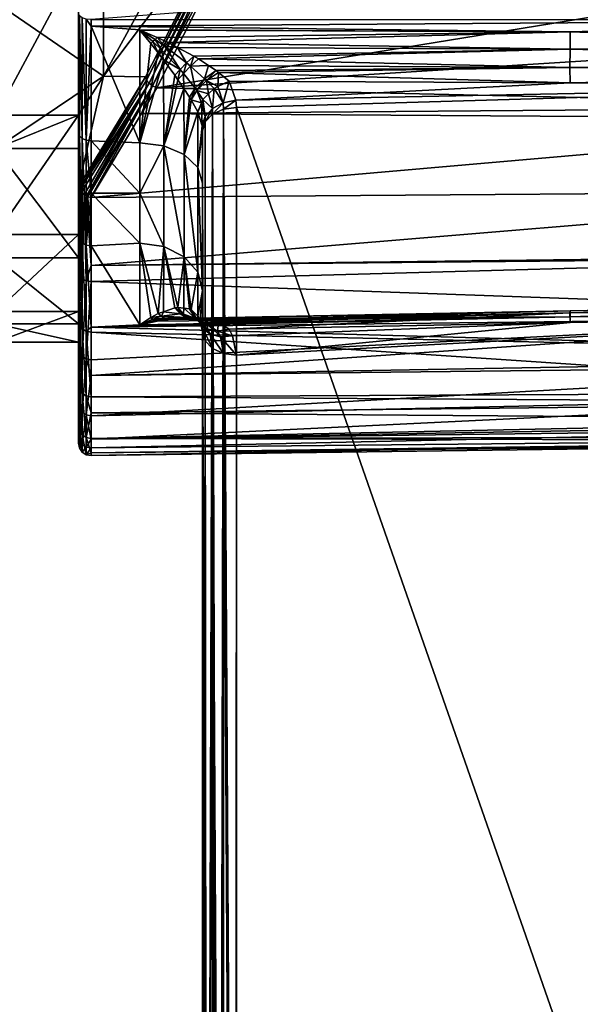
# Model space of a CAD drawing. Extents: x -23 to 70, y -212 to 23.
# Drawn here: x 46 to 59, y -35 to -11 of the extents above; entities that cross this region are included whole.
import ezdxf

# ---------------------------------------------------------------- set-up
doc = ezdxf.new("R2010")
doc.units = 0
doc.header["$MEASUREMENT"] = 0
doc.layers.add('L2', color=7, linetype='Continuous')

msp = doc.modelspace()

# ---------------------------------------------------------------- linework, layer by layer
at = {"layer": 'L2', "color": 7}
for points in [[(48.6155, -12.33508, 57.76544), (47.6, -12.31716, 60.86317), (50.80048, -8.069117, 55.40483)], [(50.80048, -8.069117, 55.40483), (47.6, -12.31716, 60.86317), (48.97163, -9.800676, 59.21977)], [(50.80048, -8.069117, 55.40483), (48.64181, -12.4085, 57.68355), (48.6155, -12.33508, 57.76544)], [(50.83311, -8.120139, 55.31767), (48.64181, -12.4085, 57.68355), (50.80048, -8.069117, 55.40483)], [(50.83311, -8.120139, 55.31767), (48.70301, -12.48422, 57.62604), (48.64181, -12.4085, 57.68355)], [(50.89568, -8.175997, 55.25265), (48.70301, -12.48422, 57.62604), (50.83311, -8.120139, 55.31767)], [(50.89568, -8.175997, 55.25265), (48.79041, -12.55149, 57.60107), (48.70301, -12.48422, 57.62604)], [(50.98036, -8.229697, 55.21788), (48.79041, -12.55149, 57.60107), (50.89568, -8.175997, 55.25265)], [(50.98036, -8.229697, 55.21788), (50.82432, -8.77395, 55.49416), (48.79041, -12.55149, 57.60107)], [(50.82432, -8.77395, 55.49416), (48.89159, -12.60075, 57.61219), (48.79041, -12.55149, 57.60107)], [(50.82432, -8.77395, 55.49416), (69.02497, -9.312429, 55.96323), (48.89159, -12.60075, 57.61219)], [(47.30419, -10.94835, 93.49868), (69.19895, -10.95373, 93.11841), (69.18885, -9.249213, 94.06503)], [(48.89159, -12.60075, 57.61219), (69.02497, -9.312429, 55.96323), (69.01305, -11.3363, 57.09426)], [(47, -9.544526, 91.13891), (45, -9.544526, 91.13891), (45, -13.25825, 88.25825)], [(47, -9.544526, 91.13891), (45, -13.25825, 88.25825), (47, -13.25825, 88.25825)], [(47, -13.25825, 88.25825), (47, -13.68276, 91.18775), (47, -9.544526, 91.13891)], [(47, -13.68276, 91.18775), (47, -10.79556, 93.24053), (47, -9.544526, 91.13891)], [(47.6, -12.31716, 60.86317), (47.6, -10.51172, 59.52925), (48.97163, -9.800676, 59.21977)], [(45, -10.53906, 59.49224), (47.6, -10.51172, 59.52925), (47.6, -12.31716, 60.86317)], [(45, -10.53906, 59.49224), (47.6, -12.31716, 60.86317), (45, -14.06458, 62.6004)], [(47.02324, -10.85453, 93.34016), (47, -10.79556, 93.24053), (47.02324, -13.7575, 91.27616)], [(47.02324, -13.7575, 91.27616), (47, -10.79556, 93.24053), (47, -13.68276, 91.18775)], [(47.08935, -10.90436, 93.42436), (47.02324, -10.85453, 93.34016), (47.08935, -13.82066, 91.35088)], [(47.08935, -13.82066, 91.35088), (47.02324, -10.85453, 93.34016), (47.02324, -13.7575, 91.27616)], [(47.1881, -10.93733, 93.48007), (47.08935, -10.90436, 93.42436), (47.1881, -13.86245, 91.40033)], [(47.1881, -13.86245, 91.40033), (47.08935, -10.90436, 93.42436), (47.08935, -13.82066, 91.35088)], [(47.1881, -13.86245, 91.40033), (47.30419, -11.11139, 93.38275), (47.1881, -10.93733, 93.48007)], [(47.1881, -10.93733, 93.48007), (47.30419, -11.11139, 93.38275), (47.30419, -10.94835, 93.49868)], [(47.1881, -13.86245, 91.40033), (47.30419, -13.87641, 91.41684), (47.30419, -11.11139, 93.38275)], [(47.30419, -11.11139, 93.38275), (69.19895, -10.95373, 93.11841), (47.30419, -10.94835, 93.49868)], [(47.30419, -11.11139, 93.38275), (58.88407, -11.24639, 93.129), (69.19895, -10.95373, 93.11841)], [(48.47906, -11.1988, 93.32892), (47.30419, -11.11139, 93.38275), (48.47906, -13.92706, 91.35235)], [(48.47906, -13.92706, 91.35235), (47.30419, -11.11139, 93.38275), (47.30419, -13.87641, 91.41684)], [(48.47906, -11.1988, 93.32892), (58.88407, -11.24639, 93.129), (47.30419, -11.11139, 93.38275)], [(58.88407, -11.24639, 93.129), (69.20096, -11.29279, 92.93011), (69.19895, -10.95373, 93.11841)], [(48.47906, -13.92706, 91.35235), (48.4838, -11.20432, 93.32547), (48.47906, -11.1988, 93.32892)], [(58.88407, -11.24639, 93.129), (48.47906, -11.1988, 93.32892), (48.48636, -11.20176, 93.32699)], [(48.47906, -11.1988, 93.32892), (48.48551, -11.20261, 93.32649), (48.48636, -11.20176, 93.32699)], [(48.47906, -11.1988, 93.32892), (48.4838, -11.20432, 93.32547), (48.48465, -11.20347, 93.32599)], [(48.47906, -11.1988, 93.32892), (48.48465, -11.20347, 93.32599), (48.48551, -11.20261, 93.32649)], [(48.47906, -13.92706, 91.35235), (48.75081, -11.52577, 93.14994), (48.4838, -11.20432, 93.32547)], [(48.48465, -11.20347, 93.32599), (48.4838, -11.20432, 93.32547), (48.75081, -11.52577, 93.14994)], [(48.48551, -11.20261, 93.32649), (48.48465, -11.20347, 93.32599), (48.7992, -11.47977, 93.18462)], [(48.48465, -11.20347, 93.32599), (48.75081, -11.52577, 93.14994), (48.7992, -11.47977, 93.18462)], [(48.48636, -11.20176, 93.32699), (48.48551, -11.20261, 93.32649), (48.84835, -11.43044, 93.2131)], [(48.48551, -11.20261, 93.32649), (48.7992, -11.47977, 93.18462), (48.84835, -11.43044, 93.2131)], [(48.48636, -11.20176, 93.32699), (48.89781, -11.37822, 93.23514), (58.88407, -11.24639, 93.129)], [(48.48636, -11.20176, 93.32699), (48.84835, -11.43044, 93.2131), (48.89781, -11.37822, 93.23514)], [(48.89781, -11.37822, 93.23514), (48.84835, -11.43044, 93.2131), (49.08661, -11.59396, 93.1647)], [(48.89159, -12.60075, 57.61219), (69.01305, -11.3363, 57.09426), (69.00642, -13.05918, 58.33244)], [(58.88407, -11.24639, 93.129), (48.89781, -11.37822, 93.23514), (49.1697, -11.50566, 93.19283)], [(48.89781, -11.37822, 93.23514), (49.08661, -11.59396, 93.1647), (49.1697, -11.50566, 93.19283)], [(58.88407, -11.24639, 93.129), (49.1697, -11.50566, 93.19283), (58.87911, -11.66533, 92.98473)], [(69.20657, -11.60107, 92.80172), (58.88407, -11.24639, 93.129), (58.87911, -11.66533, 92.98473)], [(69.20096, -11.29279, 92.93011), (58.88407, -11.24639, 93.129), (69.20657, -11.60107, 92.80172)], [(48.9274, -11.74949, 93.05494), (48.75081, -11.52577, 93.14994), (48.47906, -13.92706, 91.35235)], [(48.7992, -11.47977, 93.18462), (48.75081, -11.52577, 93.14994), (48.9274, -11.74949, 93.05494)], [(48.84835, -11.43044, 93.2131), (48.7992, -11.47977, 93.18462), (49.00519, -11.67589, 93.11836)], [(48.7992, -11.47977, 93.18462), (48.9274, -11.74949, 93.05494), (49.00519, -11.67589, 93.11836)], [(48.84835, -11.43044, 93.2131), (49.00519, -11.67589, 93.11836), (49.08661, -11.59396, 93.1647)], [(49.08661, -11.59396, 93.1647), (49.00519, -11.67589, 93.11836), (49.45626, -12.15436, 93.06299)], [(49.1697, -11.50566, 93.19283), (49.08661, -11.59396, 93.1647), (49.38893, -11.62166, 93.18189)], [(49.38893, -11.62166, 93.18189), (49.08661, -11.59396, 93.1647), (49.61323, -11.99616, 93.14719)], [(49.08661, -11.59396, 93.1647), (49.45626, -12.15436, 93.06299), (49.61323, -11.99616, 93.14719)], [(58.87911, -11.66533, 92.98473), (49.1697, -11.50566, 93.19283), (49.38893, -11.62166, 93.18189)], [(58.87911, -11.66533, 92.98473), (49.38893, -11.62166, 93.18189), (49.78392, -11.83064, 93.16216)], [(49.38893, -11.62166, 93.18189), (49.61323, -11.99616, 93.14719), (49.78392, -11.83064, 93.16216)], [(69.20657, -11.60107, 92.80172), (58.87911, -11.66533, 92.98473), (69.2077, -11.71378, 92.79516)], [(48.47906, -13.92706, 91.35235), (49.05347, -11.92042, 93.01142), (48.9274, -11.74949, 93.05494)], [(49.00519, -11.67589, 93.11836), (48.9274, -11.74949, 93.05494), (49.05347, -11.92042, 93.01142)], [(49.00519, -11.67589, 93.11836), (49.05347, -11.92042, 93.01142), (49.45626, -12.15436, 93.06299)], [(49.78392, -11.83064, 93.16216), (49.61323, -11.99616, 93.14719), (49.70979, -12.07665, 93.16118)], [(49.78392, -11.83064, 93.16216), (49.70979, -12.07665, 93.16118), (49.90014, -11.89925, 93.16936)], [(49.90014, -11.89925, 93.16936), (58.87911, -11.66533, 92.98473), (49.78392, -11.83064, 93.16216)], [(49.90014, -11.89925, 93.16936), (58.87786, -12.10551, 93.03562), (58.87911, -11.66533, 92.98473)], [(69.20991, -11.9362, 92.78221), (58.87911, -11.66533, 92.98473), (58.87786, -12.10551, 93.03562)], [(69.2077, -11.71378, 92.79516), (58.87911, -11.66533, 92.98473), (69.20991, -11.9362, 92.78221)], [(48.47906, -13.92706, 91.35235), (49.05948, -13.99715, 91.43465), (49.05347, -11.92042, 93.01142)], [(49.32693, -12.29122, 92.91703), (49.05347, -11.92042, 93.01142), (49.05948, -13.99715, 91.43465)], [(49.05347, -11.92042, 93.01142), (49.32693, -12.29122, 92.91703), (49.45626, -12.15436, 93.06299)], [(49.61323, -11.99616, 93.14719), (49.45626, -12.15436, 93.06299), (49.53789, -12.24982, 93.07042)], [(49.61323, -11.99616, 93.14719), (49.53789, -12.24982, 93.07042), (49.70979, -12.07665, 93.16118)], [(49.70979, -12.07665, 93.16118), (49.53789, -12.24982, 93.07042), (49.81771, -12.6071, 93.16563)], [(49.90014, -11.89925, 93.16936), (49.70979, -12.07665, 93.16118), (50.14344, -12.05927, 93.21696)], [(50.14344, -12.05927, 93.21696), (49.70979, -12.07665, 93.16118), (50.04647, -12.37778, 93.2766)], [(49.70979, -12.07665, 93.16118), (49.81771, -12.6071, 93.16563), (50.04647, -12.37778, 93.2766)], [(50.14344, -12.05927, 93.21696), (58.87786, -12.10551, 93.03562), (49.90014, -11.89925, 93.16936)], [(50.14344, -12.05927, 93.21696), (50.04647, -12.37778, 93.2766), (50.323, -12.17737, 93.25208)], [(50.323, -12.17737, 93.25208), (58.87786, -12.10551, 93.03562), (50.14344, -12.05927, 93.21696)], [(50.38529, -12.2236, 93.27537), (58.87786, -12.10551, 93.03562), (50.323, -12.17737, 93.25208)], [(50.38529, -12.2236, 93.27537), (58.88058, -12.4805, 93.27169), (58.87786, -12.10551, 93.03562)], [(69.20991, -11.9362, 92.78221), (58.87786, -12.10551, 93.03562), (69.21046, -12.15215, 92.84415)], [(69.21046, -12.15215, 92.84415), (58.87786, -12.10551, 93.03562), (69.21074, -12.25888, 92.87477)], [(69.21074, -12.25888, 92.87477), (58.87786, -12.10551, 93.03562), (58.88058, -12.4805, 93.27169)], [(45, -14.06458, 62.6004), (47.6, -12.31716, 60.86317), (47, -13.25825, 61.74175)], [(47, -14.98768, 60.01232), (47, -13.25825, 61.74175), (47.6, -12.31716, 60.86317)], [(48.6155, -12.33508, 57.76544), (47, -14.98768, 60.01232), (47.6, -12.31716, 60.86317)], [(47, -14.98769, 60.01231), (47, -14.98768, 60.01232), (48.6155, -12.33508, 57.76544)], [(48.6155, -12.33508, 57.76544), (47.0163, -15.0592, 59.94589), (47, -14.98769, 60.01231)], [(48.6155, -12.33508, 57.76544), (47.0255, -15.07267, 59.93531), (47.0163, -15.0592, 59.94589)], [(47.02555, -15.07274, 59.93526), (47.0255, -15.07267, 59.93531), (48.6155, -12.33508, 57.76544)], [(48.6155, -12.33508, 57.76544), (48.64181, -12.4085, 57.68355), (47.02555, -15.07274, 59.93526)], [(49.05948, -13.99715, 91.43465), (49.40264, -12.40041, 92.9067), (49.32693, -12.29122, 92.91703)], [(49.45626, -12.15436, 93.06299), (49.32693, -12.29122, 92.91703), (49.40264, -12.40041, 92.9067)], [(49.45626, -12.15436, 93.06299), (49.40264, -12.40041, 92.9067), (49.53789, -12.24982, 93.07042)], [(49.53789, -12.24982, 93.07042), (49.40264, -12.40041, 92.9067), (49.54432, -12.61753, 92.92353)], [(49.53789, -12.24982, 93.07042), (49.54432, -12.61753, 92.92353), (49.81771, -12.6071, 93.16563)], [(50.323, -12.17737, 93.25208), (50.04647, -12.37778, 93.2766), (50.09349, -12.42294, 93.3047)], [(50.323, -12.17737, 93.25208), (50.09349, -12.42294, 93.3047), (50.38529, -12.2236, 93.27537)], [(50.38529, -12.2236, 93.27537), (50.09349, -12.42294, 93.3047), (50.36596, -12.56738, 93.46084)], [(50.38529, -12.2236, 93.27537), (50.36596, -12.56738, 93.46084), (50.63865, -12.43828, 93.43293)], [(50.63865, -12.43828, 93.43293), (58.88058, -12.4805, 93.27169), (50.38529, -12.2236, 93.27537)], [(69.21074, -12.25888, 92.87477), (58.88058, -12.4805, 93.27169), (69.20911, -12.53273, 93.06896)], [(47.02555, -15.07274, 59.93526), (48.64181, -12.4085, 57.68355), (48.70301, -12.48422, 57.62604)], [(47.02555, -15.07274, 59.93526), (48.70301, -12.48422, 57.62604), (47.06311, -15.12772, 59.89205)], [(47.06311, -15.12772, 59.89205), (48.70301, -12.48422, 57.62604), (47.13562, -15.18637, 59.85614)], [(48.70301, -12.48422, 57.62604), (47.18973, -15.21158, 59.84791), (47.13562, -15.18637, 59.85614)], [(48.70301, -12.48422, 57.62604), (47.18983, -15.21162, 59.84789), (47.18973, -15.21158, 59.84791)], [(48.79041, -12.55149, 57.60107), (47.18983, -15.21162, 59.84789), (48.70301, -12.48422, 57.62604)], [(48.79041, -12.55149, 57.60107), (47.22735, -15.2291, 59.84218), (47.18983, -15.21162, 59.84789)], [(47.29895, -15.24661, 59.84713), (47.22735, -15.2291, 59.84218), (48.79041, -12.55149, 57.60107)], [(48.79041, -12.55149, 57.60107), (47.30419, -15.24741, 59.84798), (47.29895, -15.24661, 59.84713)], [(48.79041, -12.55149, 57.60107), (48.52359, -13.21431, 58.1305), (47.30419, -15.24741, 59.84798)], [(48.89159, -12.60075, 57.61219), (48.52359, -13.21431, 58.1305), (48.79041, -12.55149, 57.60107)], [(48.89159, -12.60075, 57.61219), (69.00642, -13.05918, 58.33244), (48.52359, -13.21431, 58.1305)], [(49.05948, -13.99715, 91.43465), (49.54432, -12.61753, 92.92353), (49.40264, -12.40041, 92.9067)], [(49.81771, -12.6071, 93.16563), (49.54432, -12.61753, 92.92353), (49.6786, -12.8233, 92.93949)], [(49.81771, -12.6071, 93.16563), (49.6786, -12.8233, 92.93949), (49.71935, -12.89017, 92.95831)], [(49.85595, -12.66071, 93.19161), (49.81771, -12.6071, 93.16563), (49.71935, -12.89017, 92.95831)], [(50.04647, -12.37778, 93.2766), (49.81771, -12.6071, 93.16563), (49.85595, -12.66071, 93.19161)], [(49.85595, -12.66071, 93.19161), (50.09349, -12.42294, 93.3047), (50.04647, -12.37778, 93.2766)], [(49.85595, -12.66071, 93.19161), (50.13896, -12.74574, 93.41216), (50.09349, -12.42294, 93.3047)], [(50.09349, -12.42294, 93.3047), (50.13896, -12.74574, 93.41216), (50.27604, -12.60995, 93.47004)], [(50.09349, -12.42294, 93.3047), (50.27604, -12.60995, 93.47004), (50.36596, -12.56738, 93.46084)], [(50.13896, -12.74574, 93.41216), (50.23433, -13.09983, 93.77237), (50.27604, -12.60995, 93.47004)], [(50.49564, -12.96129, 93.87315), (50.27604, -12.60995, 93.47004), (50.23433, -13.09983, 93.77237)], [(50.36596, -12.56738, 93.46084), (50.27604, -12.60995, 93.47004), (50.49564, -12.96129, 93.87315)], [(50.49564, -12.96129, 93.87315), (50.63865, -12.43828, 93.43293), (50.36596, -12.56738, 93.46084)], [(50.49564, -12.96129, 93.87315), (50.80148, -12.89962, 93.89024), (50.63865, -12.43828, 93.43293)], [(50.80148, -12.89962, 93.89024), (58.88058, -12.4805, 93.27169), (50.63865, -12.43828, 93.43293)], [(50.80148, -12.89962, 93.89024), (69.20911, -12.53273, 93.06896), (58.88058, -12.4805, 93.27169)], [(50.81396, -13.07093, 94.06124), (69.20911, -12.53273, 93.06896), (50.80148, -12.89962, 93.89024)], [(50.81396, -13.07093, 94.06124), (69.20911, -65.72566, 146.2619), (69.20911, -12.53273, 93.06896)], [(49.55323, -14.20704, 91.68109), (49.54432, -12.61753, 92.92353), (49.05948, -13.99715, 91.43465)], [(49.55323, -14.20704, 91.68109), (49.6786, -12.8233, 92.93949), (49.54432, -12.61753, 92.92353)], [(49.71935, -12.89017, 92.95831), (49.6786, -12.8233, 92.93949), (49.55323, -14.20704, 91.68109)], [(49.85595, -12.66071, 93.19161), (49.71935, -12.89017, 92.95831), (49.97306, -12.95657, 93.29496)], [(49.97306, -12.95657, 93.29496), (50.00187, -12.88153, 93.35428), (49.85595, -12.66071, 93.19161)], [(49.85595, -12.66071, 93.19161), (50.00187, -12.88153, 93.35428), (50.13896, -12.74574, 93.41216)], [(50.00187, -12.88153, 93.35428), (50.23433, -13.09983, 93.77237), (50.13896, -12.74574, 93.41216)], [(48.52359, -13.21431, 58.1305), (69.00642, -13.05918, 58.33244), (69.00527, -13.3582, 58.54733)], [(49.71935, -12.89017, 92.95831), (49.55323, -14.20704, 91.68109), (49.88333, -13.18001, 93.11281)], [(49.97306, -12.95657, 93.29496), (49.71935, -12.89017, 92.95831), (49.88333, -13.18001, 93.11281)], [(49.97306, -12.95657, 93.29496), (49.88333, -13.18001, 93.11281), (49.88567, -13.18415, 93.11501)], [(49.88567, -13.18415, 93.11501), (49.99186, -13.5145, 93.39171), (49.97306, -12.95657, 93.29496)], [(49.97306, -12.95657, 93.29496), (50.0574, -13.29411, 93.6033), (50.00187, -12.88153, 93.35428)], [(49.97306, -12.95657, 93.29496), (49.99186, -13.5145, 93.39171), (50.0574, -13.29411, 93.6033)], [(50.00187, -12.88153, 93.35428), (50.0574, -13.29411, 93.6033), (50.23433, -13.09983, 93.77237)], [(50.49564, -12.96129, 93.87315), (50.23433, -13.09983, 93.77237), (50.23927, -13.23305, 93.89912)], [(50.23927, -13.23305, 93.89912), (50.50356, -13.11111, 94.02106), (50.49564, -12.96129, 93.87315)], [(50.50356, -13.11111, 94.02106), (50.80148, -12.89962, 93.89024), (50.49564, -12.96129, 93.87315)], [(50.50356, -13.11111, 94.02106), (50.81396, -13.07093, 94.06124), (50.80148, -12.89962, 93.89024)], [(50.8, -65.72558, 146.7161), (50.81396, -13.07093, 94.06124), (50.50356, -13.11111, 94.02106)], [(50.81396, -65.72566, 146.716), (50.81396, -13.07093, 94.06124), (50.8, -65.72558, 146.7161)], [(50.81396, -65.72566, 146.716), (69.20911, -65.72566, 146.2619), (50.81396, -13.07093, 94.06124)], [(47, -13.25825, 88.25825), (45, -13.25825, 88.25825), (45, -16.13891, 84.54452)], [(47, -13.25825, 88.25825), (45, -16.13891, 84.54452), (47, -16.13891, 84.54452)], [(45, -14.06458, 62.6004), (47, -13.25825, 61.74175), (47, -14.06458, 62.6004)], [(47, -16.13891, 84.54452), (47, -16.18775, 88.68276), (47, -13.25825, 88.25825)], [(47, -13.25825, 88.25825), (47, -16.18775, 88.68276), (47, -13.68276, 91.18775)], [(47, -13.25825, 61.74175), (47, -14.98768, 60.01232), (47, -14.06458, 62.6004)], [(48.52359, -13.21431, 58.1305), (69.00527, -13.3582, 58.54733), (47.30419, -15.24741, 59.84798)], [(49.88333, -13.18001, 93.11281), (49.55323, -14.20704, 91.68109), (49.88381, -14.52422, 92.05351)], [(49.88333, -13.18001, 93.11281), (49.88381, -14.52422, 92.05351), (49.88567, -13.18415, 93.11501)], [(49.88381, -14.52422, 92.05351), (49.99186, -13.5145, 93.39171), (49.88567, -13.18415, 93.11501)], [(49.99186, -13.5145, 93.39171), (50, -13.63653, 93.49564), (50.0574, -13.29411, 93.6033)], [(50.0574, -13.29411, 93.6033), (50, -13.63653, 93.49564), (50.06224, -13.41777, 93.7144)], [(50.0574, -13.29411, 93.6033), (50.06224, -13.41777, 93.7144), (50.23433, -13.09983, 93.77237)], [(50.23927, -13.23305, 93.89912), (50.23433, -13.09983, 93.77237), (50.06224, -13.41777, 93.7144)], [(50.08151, -66.07616, 146.3655), (50.23927, -13.23305, 93.89912), (50.06224, -13.41777, 93.7144)], [(50.10718, -66.00842, 146.4332), (50.23927, -13.23305, 93.89912), (50.08151, -66.07616, 146.3655)], [(50.10718, -66.00842, 146.4332), (50.25852, -65.9014, 146.5402), (50.23927, -13.23305, 93.89912)], [(50.23927, -13.23305, 93.89912), (50.4, -65.80137, 146.6403), (50.50356, -13.11111, 94.02106)], [(50.23927, -13.23305, 93.89912), (50.25852, -65.9014, 146.5402), (50.4, -65.80137, 146.6403)], [(50.50356, -13.11111, 94.02106), (50.4, -65.80137, 146.6403), (50.50917, -65.78068, 146.661)], [(50.50356, -13.11111, 94.02106), (50.50917, -65.78068, 146.661), (50.8, -65.72558, 146.7161)], [(47.30419, -15.24741, 59.84798), (69.00527, -13.3582, 58.54733), (69.00306, -15.08853, 60.11816)], [(49.88381, -14.52422, 92.05351), (50, -13.63653, 93.49564), (49.99186, -13.5145, 93.39171)], [(50.08151, -66.07616, 146.3655), (50.06224, -13.41777, 93.7144), (50, -13.63653, 93.49564)], [(47.02324, -13.7575, 91.27616), (47, -13.68276, 91.18775), (47.02324, -16.27616, 88.7575)], [(47.02324, -16.27616, 88.7575), (47, -13.68276, 91.18775), (47, -16.18775, 88.68276)], [(47.08935, -13.82066, 91.35088), (47.02324, -13.7575, 91.27616), (47.08935, -16.35088, 88.82066)], [(47.08935, -16.35088, 88.82066), (47.02324, -13.7575, 91.27616), (47.02324, -16.27616, 88.7575)], [(50, -14.89955, 92.4942), (50, -13.63653, 93.49564), (49.88381, -14.52422, 92.05351)], [(50, -66.29127, 146.1504), (50, -13.63653, 93.49564), (50, -14.89955, 92.4942)], [(50, -13.63653, 93.49564), (50, -66.29127, 146.1504), (50.08151, -66.07616, 146.3655)], [(47.1881, -13.86245, 91.40033), (47.08935, -13.82066, 91.35088), (47.1881, -16.40033, 88.86245)], [(47.1881, -16.40033, 88.86245), (47.08935, -13.82066, 91.35088), (47.08935, -16.35088, 88.82066)], [(47.1881, -16.40033, 88.86245), (47.30419, -15.14663, 90.14662), (47.1881, -13.86245, 91.40033)], [(47.30419, -15.14663, 90.14662), (47.30419, -13.87641, 91.41684), (47.1881, -13.86245, 91.40033)], [(48.47906, -13.92706, 91.35235), (47.30419, -13.87641, 91.41684), (48.47906, -15.13971, 90.1397)], [(48.47906, -15.13971, 90.1397), (47.30419, -13.87641, 91.41684), (47.30419, -15.14663, 90.14662)], [(48.47906, -15.13971, 90.1397), (49.05948, -13.99715, 91.43465), (48.47906, -13.92706, 91.35235)], [(49.05948, -16.43465, 88.99715), (49.05948, -13.99715, 91.43465), (48.47906, -15.13971, 90.1397)], [(49.55323, -16.68109, 89.20705), (49.55323, -14.20704, 91.68109), (49.05948, -13.99715, 91.43465)], [(49.55323, -16.68109, 89.20705), (49.05948, -13.99715, 91.43465), (49.05948, -16.43465, 88.99715)], [(47, -16.70637, 66.48768), (45, -16.70637, 66.48768), (45, -14.06458, 62.6004)], [(47, -16.70637, 66.48768), (45, -14.06458, 62.6004), (47, -14.06458, 62.6004)], [(47, -14.06458, 62.6004), (47, -14.98768, 60.01232), (47, -17.03999, 62.39446)], [(47, -14.06458, 62.6004), (47, -17.03999, 62.39446), (47, -16.70637, 66.48768)], [(49.88381, -17.05351, 89.52422), (49.88381, -14.52422, 92.05351), (49.55323, -14.20704, 91.68109)], [(49.88381, -17.05351, 89.52422), (49.55323, -14.20704, 91.68109), (49.55323, -16.68109, 89.20705)], [(50, -17.4942, 89.89955), (50, -14.89955, 92.4942), (49.88381, -14.52422, 92.05351)], [(50, -17.4942, 89.89955), (49.88381, -14.52422, 92.05351), (49.88381, -17.05351, 89.52422)], [(47, -14.98768, 60.01232), (47, -14.98769, 60.01231), (47.02324, -17.13307, 62.3256)], [(47.02324, -17.13307, 62.3256), (47, -17.03999, 62.39446), (47, -14.98768, 60.01232)], [(47.02324, -17.13307, 62.3256), (47, -14.98769, 60.01231), (47.0163, -15.0592, 59.94589)], [(50, -66.29127, 146.1504), (50, -14.89955, 92.4942), (50, -71.15038, 141.2913)], [(50, -71.15038, 141.2913), (50, -14.89955, 92.4942), (50, -17.4942, 89.89955)], [(47.02324, -17.13307, 62.3256), (47.0163, -15.0592, 59.94589), (47.0255, -15.07267, 59.93531)], [(47.02555, -15.07274, 59.93526), (47.02324, -17.13307, 62.3256), (47.0255, -15.07267, 59.93531)], [(47.08935, -17.21172, 62.26742), (47.02324, -17.13307, 62.3256), (47.02555, -15.07274, 59.93526)], [(47.02555, -15.07274, 59.93526), (47.06311, -15.12772, 59.89205), (47.08935, -17.21172, 62.26742)], [(47.13562, -15.18637, 59.85614), (47.08935, -17.21172, 62.26742), (47.06311, -15.12772, 59.89205)], [(47.1881, -17.26377, 62.22891), (47.08935, -17.21172, 62.26742), (47.13562, -15.18637, 59.85614)], [(47.13562, -15.18637, 59.85614), (47.18973, -15.21158, 59.84791), (47.1881, -17.26377, 62.22891)], [(47.1881, -16.40033, 88.86245), (47.30419, -16.41684, 88.87641), (47.30419, -15.14663, 90.14662)], [(47.18973, -15.21158, 59.84791), (47.30419, -16.89458, 61.76594), (47.1881, -17.26377, 62.22891)], [(47.18973, -15.21158, 59.84791), (47.18983, -15.21162, 59.84789), (47.30419, -16.89458, 61.76594)], [(47.30419, -16.89458, 61.76594), (47.18983, -15.21162, 59.84789), (47.22735, -15.2291, 59.84218)], [(47.30419, -15.24741, 59.84798), (69.00306, -15.08853, 60.11816), (47.30419, -16.89458, 61.76594)], [(47.30419, -16.89458, 61.76594), (69.00306, -15.08853, 60.11816), (69.00585, -16.62382, 61.85542)], [(48.47906, -15.13971, 90.1397), (47.30419, -15.14663, 90.14662), (48.47906, -16.35235, 88.92706)], [(48.47906, -16.35235, 88.92706), (47.30419, -15.14663, 90.14662), (47.30419, -16.41684, 88.87641)], [(49.05948, -16.43465, 88.99715), (48.47906, -15.13971, 90.1397), (48.47906, -16.35235, 88.92706)], [(47.30419, -16.89458, 61.76594), (47.22735, -15.2291, 59.84218), (47.29895, -15.24661, 59.84713)], [(47.29895, -15.24661, 59.84713), (47.30419, -15.24741, 59.84798), (47.30419, -16.89458, 61.76594)], [(47, -16.13891, 84.54452), (45, -16.13891, 84.54452), (45, -18.00551, 80.23109)], [(47, -16.13891, 84.54452), (45, -18.00551, 80.23109), (47, -18.00551, 80.23109)], [(47, -18.00551, 80.23109), (47, -19.78378, 82.60679), (47, -16.13891, 84.54452)], [(47, -16.13891, 84.54452), (47, -19.78378, 82.60679), (47, -18.24053, 85.79557)], [(47, -16.13891, 84.54452), (47, -18.24053, 85.79557), (47, -16.18775, 88.68276)], [(47.02324, -16.27616, 88.7575), (47, -16.18775, 88.68276), (47.02324, -18.34016, 85.85453)], [(47.02324, -18.34016, 85.85453), (47, -16.18775, 88.68276), (47, -18.24053, 85.79557)], [(47.08935, -16.35088, 88.82066), (47.02324, -16.27616, 88.7575), (47.08935, -18.42436, 85.90436)], [(47.08935, -18.42436, 85.90436), (47.02324, -16.27616, 88.7575), (47.02324, -18.34016, 85.85453)], [(47.1881, -16.40033, 88.86245), (47.08935, -16.35088, 88.82066), (47.1881, -18.48007, 85.93734)], [(47.1881, -18.48007, 85.93734), (47.08935, -16.35088, 88.82066), (47.08935, -18.42436, 85.90436)], [(47.1881, -18.48007, 85.93734), (47.30419, -18.38275, 86.11139), (47.1881, -16.40033, 88.86245)], [(47.30419, -18.38275, 86.11139), (47.30419, -16.41684, 88.87641), (47.1881, -16.40033, 88.86245)], [(48.47906, -16.35235, 88.92706), (47.30419, -16.41684, 88.87641), (48.47906, -18.32892, 86.1988)], [(48.47906, -18.32892, 86.1988), (47.30419, -16.41684, 88.87641), (47.30419, -18.38275, 86.11139)], [(48.47906, -16.35235, 88.92706), (48.47906, -18.32892, 86.1988), (48.4838, -18.32547, 86.20432)], [(48.4838, -18.32547, 86.20432), (48.75081, -18.14994, 86.52577), (48.47906, -16.35235, 88.92706)], [(48.47906, -16.35235, 88.92706), (48.75081, -18.14994, 86.52577), (48.9274, -18.05494, 86.74949)], [(48.47906, -16.35235, 88.92706), (48.9274, -18.05494, 86.74949), (49.05948, -16.43465, 88.99715)], [(47.30419, -16.89458, 61.76594), (69.00585, -16.62382, 61.85542), (69.00617, -16.67816, 61.93313)], [(49.05948, -16.43465, 88.99715), (48.9274, -18.05494, 86.74949), (49.05347, -18.01142, 86.92043)], [(49.05948, -16.43465, 88.99715), (49.05347, -18.01142, 86.92043), (49.32693, -17.91704, 87.29122)], [(49.40264, -17.9067, 87.40041), (49.55323, -16.68109, 89.20705), (49.05948, -16.43465, 88.99715)], [(49.40264, -17.9067, 87.40041), (49.05948, -16.43465, 88.99715), (49.32693, -17.91704, 87.29122)], [(47, -18.29844, 70.90981), (45, -18.29844, 70.90981), (45, -16.70637, 66.48768)], [(47, -18.29844, 70.90981), (45, -16.70637, 66.48768), (47, -16.70637, 66.48768)], [(47, -16.70637, 66.48768), (47, -17.03999, 62.39446), (47, -18.90146, 65.40855)], [(47, -16.70637, 66.48768), (47, -18.90146, 65.40855), (47, -18.29844, 70.90981)], [(47.30419, -16.89458, 61.76594), (69.00617, -16.67816, 61.93313), (47.30419, -17.28115, 62.21606)], [(47.30419, -17.28115, 62.21606), (69.00617, -16.67816, 61.93313), (69.01422, -18.04963, 63.89427)], [(49.54432, -17.92353, 87.61753), (49.55323, -16.68109, 89.20705), (49.40264, -17.9067, 87.40041)], [(49.54432, -17.92353, 87.61753), (49.6786, -17.93949, 87.8233), (49.55323, -16.68109, 89.20705)], [(49.55323, -16.68109, 89.20705), (49.6786, -17.93949, 87.8233), (49.71935, -17.95831, 87.89017)], [(49.55323, -16.68109, 89.20705), (49.71935, -17.95831, 87.89017), (49.88381, -17.05351, 89.52422)], [(47.02324, -17.13307, 62.3256), (47, -18.90146, 65.40855), (47, -17.03999, 62.39446)], [(47.1881, -17.26377, 62.22891), (47.30419, -16.89458, 61.76594), (47.30419, -17.28115, 62.21606)], [(49.88381, -17.05351, 89.52422), (49.71935, -17.95831, 87.89017), (49.88333, -18.11281, 88.18001)], [(49.88381, -17.05351, 89.52422), (49.88333, -18.11281, 88.18001), (50, -17.4942, 89.89955)], [(47.02324, -19.0047, 65.35617), (47, -18.90146, 65.40855), (47.02324, -17.13307, 62.3256)], [(47.08935, -17.21172, 62.26742), (47.02324, -19.0047, 65.35617), (47.02324, -17.13307, 62.3256)], [(47.08935, -19.09195, 65.31189), (47.02324, -19.0047, 65.35617), (47.08935, -17.21172, 62.26742)], [(47.1881, -17.26377, 62.22891), (47.08935, -19.09195, 65.31189), (47.08935, -17.21172, 62.26742)], [(47.1881, -19.14968, 65.2826), (47.08935, -19.09195, 65.31189), (47.1881, -17.26377, 62.22891)], [(47.1881, -17.26377, 62.22891), (47.30419, -17.28115, 62.21606), (47.1881, -19.14968, 65.2826)], [(47.30419, -17.28115, 62.21606), (47.30419, -19.16897, 65.27281), (47.1881, -19.14968, 65.2826)], [(47.30419, -17.28115, 62.21606), (69.01422, -18.04963, 63.89427), (47.30419, -19.16897, 65.27281)], [(50, -17.4942, 89.89955), (49.88333, -18.11281, 88.18001), (49.88567, -18.11501, 88.18415)], [(50, -17.4942, 89.89955), (49.88567, -18.11501, 88.18415), (49.9379, -18.21207, 88.301)], [(49.9379, -18.21207, 88.301), (50, -18.49564, 88.63652), (50, -17.4942, 89.89955)], [(50, -71.15038, 141.2913), (50, -17.4942, 89.89955), (50, -18.49564, 88.63652)], [(58.87911, -17.98473, 86.66533), (69.20993, -17.78243, 86.93819), (58.87786, -18.03563, 87.10551)], [(58.87786, -18.03563, 87.10551), (69.20993, -17.78243, 86.93819), (69.21046, -17.84425, 87.15209)], [(58.87786, -18.03563, 87.10551), (69.21046, -17.84425, 87.15209), (69.21074, -17.87564, 87.2607)], [(58.87911, -17.98473, 86.66533), (69.2077, -17.79506, 86.71375), (69.20993, -17.78243, 86.93819)], [(69.2066, -17.80129, 86.60293), (69.2077, -17.79506, 86.71375), (58.87911, -17.98473, 86.66533)], [(69.2066, -17.80129, 86.60293), (58.87911, -17.98473, 86.66533), (58.88407, -18.129, 86.24639)], [(58.88407, -18.129, 86.24639), (69.20096, -17.93011, 86.2928), (69.2066, -17.80129, 86.60293)], [(47, -18.00551, 80.23109), (45, -18.00551, 80.23109), (45, -18.74075, 75.58895)], [(47, -18.00551, 80.23109), (45, -18.74075, 75.58895), (47, -18.74075, 75.58895)], [(47, -18.74075, 75.58895), (47, -21.18465, 75.68679), (47, -18.00551, 80.23109)], [(47, -21.18465, 75.68679), (47, -20.77438, 79.20554), (47, -18.00551, 80.23109)], [(47, -18.00551, 80.23109), (47, -20.77438, 79.20554), (47, -19.78378, 82.60679)], [(47.30419, -19.16897, 65.27281), (69.01422, -18.04963, 63.89427), (47.30419, -19.54593, 66.20064)], [(69.01422, -18.04963, 63.89427), (69.02675, -19.16261, 65.9494), (47.30419, -19.54593, 66.20064)], [(48.75081, -18.14994, 86.52577), (49.00519, -18.11836, 86.6759), (48.9274, -18.05494, 86.74949)], [(48.9274, -18.05494, 86.74949), (49.00519, -18.11836, 86.6759), (49.05347, -18.01142, 86.92043)], [(49.05347, -18.01142, 86.92043), (49.00519, -18.11836, 86.6759), (49.45626, -18.06299, 87.15437)], [(49.61323, -18.14719, 86.99616), (49.45626, -18.06299, 87.15437), (49.00519, -18.11836, 86.6759)], [(49.05347, -18.01142, 86.92043), (49.45626, -18.06299, 87.15437), (49.32693, -17.91704, 87.29122)], [(49.32693, -17.91704, 87.29122), (49.53789, -18.07042, 87.24982), (49.40264, -17.9067, 87.40041)], [(49.32693, -17.91704, 87.29122), (49.45626, -18.06299, 87.15437), (49.53789, -18.07042, 87.24982)], [(49.78392, -18.16216, 86.83064), (49.38893, -18.18188, 86.62166), (58.87911, -17.98473, 86.66533)], [(58.88407, -18.129, 86.24639), (58.87911, -17.98473, 86.66533), (49.38893, -18.18188, 86.62166)], [(49.53789, -18.07042, 87.24982), (49.54432, -17.92353, 87.61753), (49.40264, -17.9067, 87.40041)], [(49.70979, -18.16118, 87.07665), (49.53789, -18.07042, 87.24982), (49.45626, -18.06299, 87.15437)], [(49.70979, -18.16118, 87.07665), (49.45626, -18.06299, 87.15437), (49.61323, -18.14719, 86.99616)], [(49.53789, -18.07042, 87.24982), (49.81771, -18.16563, 87.60709), (49.54432, -17.92353, 87.61753)], [(50.04647, -18.2766, 87.37779), (49.53789, -18.07042, 87.24982), (49.70979, -18.16118, 87.07665)], [(50.04647, -18.2766, 87.37779), (49.81771, -18.16563, 87.60709), (49.53789, -18.07042, 87.24982)], [(49.81771, -18.16563, 87.60709), (49.6786, -17.93949, 87.8233), (49.54432, -17.92353, 87.61753)], [(49.71935, -17.95831, 87.89017), (49.6786, -17.93949, 87.8233), (49.85595, -18.19161, 87.66071)], [(49.85595, -18.19161, 87.66071), (49.6786, -17.93949, 87.8233), (49.81771, -18.16563, 87.60709)], [(49.71935, -17.95831, 87.89017), (49.85595, -18.19161, 87.66071), (49.88333, -18.11281, 88.18001)], [(58.87911, -17.98473, 86.66533), (49.90014, -18.16936, 86.89924), (49.78392, -18.16216, 86.83064)], [(58.87911, -17.98473, 86.66533), (50.14344, -18.21695, 87.05927), (49.90014, -18.16936, 86.89924)], [(58.87786, -18.03563, 87.10551), (50.14344, -18.21695, 87.05927), (58.87911, -17.98473, 86.66533)], [(58.87786, -18.03563, 87.10551), (50.323, -18.25208, 87.17737), (50.14344, -18.21695, 87.05927)], [(50.38529, -18.27537, 87.2236), (50.323, -18.25208, 87.17737), (58.87786, -18.03563, 87.10551)], [(58.87786, -18.03563, 87.10551), (50.63865, -18.43292, 87.43828), (50.38529, -18.27537, 87.2236)], [(58.87786, -18.03563, 87.10551), (58.88058, -18.27168, 87.48049), (50.63865, -18.43292, 87.43828)], [(69.20911, -71.26189, 140.7257), (50.81396, -71.71598, 140.7257), (69.20911, -18.06896, 87.53273)], [(69.20911, -18.06896, 87.53273), (50.81396, -71.71598, 140.7257), (50.81396, -19.06124, 88.07093)], [(69.20911, -18.06896, 87.53273), (50.81396, -19.06124, 88.07093), (58.88058, -18.27168, 87.48049)], [(69.21074, -17.87564, 87.2607), (58.88058, -18.27168, 87.48049), (58.87786, -18.03563, 87.10551)], [(69.21074, -17.87564, 87.2607), (69.20911, -18.06896, 87.53273), (58.88058, -18.27168, 87.48049)], [(69.20096, -17.93011, 86.2928), (58.88407, -18.129, 86.24639), (69.19898, -18.1199, 85.95448)], [(47, -18.74075, 75.58895), (45, -18.74075, 75.58895), (45, -18.29844, 70.90981)], [(47, -18.74075, 75.58895), (45, -18.29844, 70.90981), (47, -18.29844, 70.90981)], [(47.02324, -18.34016, 85.85453), (47, -18.24053, 85.79557), (47.02324, -19.89184, 82.64834)], [(47.02324, -19.89184, 82.64834), (47, -18.24053, 85.79557), (47, -19.78378, 82.60679)], [(47, -18.29844, 70.90981), (47, -21.00315, 72.14887), (47, -18.74075, 75.58895)], [(47, -18.29844, 70.90981), (47, -18.90146, 65.40855), (47, -20.23493, 68.69058)], [(47, -18.29844, 70.90981), (47, -20.23493, 68.69058), (47, -21.00315, 72.14887)], [(69.19898, -18.1199, 85.95448), (58.88407, -18.129, 86.24639), (47.30419, -18.38275, 86.11139)], [(69.19898, -18.1199, 85.95448), (47.30419, -18.38275, 86.11139), (69.18994, -18.98469, 84.41297)], [(48.47906, -18.32892, 86.1988), (47.30419, -18.38275, 86.11139), (58.88407, -18.129, 86.24639)], [(58.88407, -18.129, 86.24639), (48.48636, -18.327, 86.20176), (48.47906, -18.32892, 86.1988)], [(48.4838, -18.32547, 86.20432), (48.7992, -18.18462, 86.47978), (48.75081, -18.14994, 86.52577)], [(48.4838, -18.32547, 86.20432), (48.48465, -18.32598, 86.20347), (48.7992, -18.18462, 86.47978)], [(48.84835, -18.21311, 86.43045), (48.7992, -18.18462, 86.47978), (48.48465, -18.32598, 86.20347)], [(48.84835, -18.21311, 86.43045), (48.48465, -18.32598, 86.20347), (48.48551, -18.32649, 86.20261)], [(48.48551, -18.32649, 86.20261), (48.89781, -18.23515, 86.37822), (48.84835, -18.21311, 86.43045)], [(48.48551, -18.32649, 86.20261), (48.48636, -18.327, 86.20176), (48.89781, -18.23515, 86.37822)], [(58.88407, -18.129, 86.24639), (48.89781, -18.23515, 86.37822), (48.48636, -18.327, 86.20176)], [(48.75081, -18.14994, 86.52577), (48.7992, -18.18462, 86.47978), (49.00519, -18.11836, 86.6759)], [(49.08661, -18.1647, 86.59396), (49.00519, -18.11836, 86.6759), (48.7992, -18.18462, 86.47978)], [(49.08661, -18.1647, 86.59396), (48.7992, -18.18462, 86.47978), (48.84835, -18.21311, 86.43045)], [(48.84835, -18.21311, 86.43045), (49.1697, -18.19283, 86.50567), (49.08661, -18.1647, 86.59396)], [(48.84835, -18.21311, 86.43045), (48.89781, -18.23515, 86.37822), (49.1697, -18.19283, 86.50567)], [(49.1697, -18.19283, 86.50567), (48.89781, -18.23515, 86.37822), (58.88407, -18.129, 86.24639)], [(49.61323, -18.14719, 86.99616), (49.00519, -18.11836, 86.6759), (49.08661, -18.1647, 86.59396)], [(49.08661, -18.1647, 86.59396), (49.38893, -18.18188, 86.62166), (49.61323, -18.14719, 86.99616)], [(49.08661, -18.1647, 86.59396), (49.1697, -18.19283, 86.50567), (49.38893, -18.18188, 86.62166)], [(58.88407, -18.129, 86.24639), (49.38893, -18.18188, 86.62166), (49.1697, -18.19283, 86.50567)], [(49.38893, -18.18188, 86.62166), (49.78392, -18.16216, 86.83064), (49.61323, -18.14719, 86.99616)], [(49.61323, -18.14719, 86.99616), (49.78392, -18.16216, 86.83064), (49.90014, -18.16936, 86.89924)], [(49.61323, -18.14719, 86.99616), (49.90014, -18.16936, 86.89924), (49.70979, -18.16118, 87.07665)], [(49.70979, -18.16118, 87.07665), (49.90014, -18.16936, 86.89924), (50.14344, -18.21695, 87.05927)], [(49.70979, -18.16118, 87.07665), (50.14344, -18.21695, 87.05927), (50.04647, -18.2766, 87.37779)], [(49.85595, -18.19161, 87.66071), (49.81771, -18.16563, 87.60709), (50.09349, -18.3047, 87.42294)], [(50.04647, -18.2766, 87.37779), (50.09349, -18.3047, 87.42294), (49.81771, -18.16563, 87.60709)], [(49.88333, -18.11281, 88.18001), (49.85595, -18.19161, 87.66071), (49.95608, -18.30411, 87.95729)], [(50.09349, -18.3047, 87.42294), (50.12279, -18.4303, 87.73714), (49.85595, -18.19161, 87.66071)], [(49.85595, -18.19161, 87.66071), (50.12279, -18.4303, 87.73714), (50.01149, -18.34606, 87.88411)], [(49.85595, -18.19161, 87.66071), (50.01149, -18.34606, 87.88411), (49.95608, -18.30411, 87.95729)], [(49.88333, -18.11281, 88.18001), (49.95608, -18.30411, 87.95729), (49.88567, -18.11501, 88.18415)], [(50.00739, -18.40964, 88.07677), (49.9379, -18.21207, 88.301), (49.88567, -18.11501, 88.18415)], [(49.88567, -18.11501, 88.18415), (49.95608, -18.30411, 87.95729), (50.00739, -18.40964, 88.07677)], [(50, -18.49564, 88.63652), (49.9379, -18.21207, 88.301), (50.06224, -18.7144, 88.41777)], [(50.06224, -18.7144, 88.41777), (49.9379, -18.21207, 88.301), (50.00739, -18.40964, 88.07677)], [(50.00739, -18.40964, 88.07677), (49.95608, -18.30411, 87.95729), (50.01149, -18.34606, 87.88411)], [(50.04647, -18.2766, 87.37779), (50.14344, -18.21695, 87.05927), (50.323, -18.25208, 87.17737)], [(50.04647, -18.2766, 87.37779), (50.323, -18.25208, 87.17737), (50.38529, -18.27537, 87.2236)], [(50.38529, -18.27537, 87.2236), (50.09349, -18.3047, 87.42294), (50.04647, -18.2766, 87.37779)], [(50.38529, -18.27537, 87.2236), (50.36179, -18.4754, 87.55542), (50.09349, -18.3047, 87.42294)], [(50.36179, -18.4754, 87.55542), (50.28233, -18.46041, 87.61583), (50.09349, -18.3047, 87.42294)], [(50.09349, -18.3047, 87.42294), (50.28233, -18.46041, 87.61583), (50.12279, -18.4303, 87.73714)], [(50.63865, -18.43292, 87.43828), (50.36179, -18.4754, 87.55542), (50.38529, -18.27537, 87.2236)], [(58.88058, -18.27168, 87.48049), (50.71875, -18.59371, 87.60104), (50.63865, -18.43292, 87.43828)], [(58.88058, -18.27168, 87.48049), (50.81396, -19.06124, 88.07093), (50.71875, -18.59371, 87.60104)], [(47.08935, -18.42436, 85.90436), (47.02324, -18.34016, 85.85453), (47.08935, -19.98316, 82.68345)], [(47.08935, -19.98316, 82.68345), (47.02324, -18.34016, 85.85453), (47.02324, -19.89184, 82.64834)], [(47.1881, -18.48007, 85.93734), (47.08935, -18.42436, 85.90436), (47.1881, -20.04359, 82.70669)], [(47.1881, -20.04359, 82.70669), (47.08935, -18.42436, 85.90436), (47.08935, -19.98316, 82.68345)], [(47.1881, -18.48007, 85.93734), (47.30419, -18.49868, 85.94835), (47.30419, -18.38275, 86.11139)], [(47.1881, -20.04359, 82.70669), (47.30419, -20.06377, 82.71445), (47.1881, -18.48007, 85.93734)], [(47.30419, -20.06377, 82.71445), (47.30419, -18.49868, 85.94835), (47.1881, -18.48007, 85.93734)], [(69.18994, -18.98469, 84.41297), (47.30419, -18.38275, 86.11139), (47.30419, -18.49868, 85.94835)], [(69.18994, -18.98469, 84.41297), (47.30419, -18.49868, 85.94835), (69.173, -19.95777, 82.12179)], [(69.173, -19.95777, 82.12179), (47.30419, -18.49868, 85.94835), (47.30419, -20.06377, 82.71445)], [(48.47906, -18.32892, 86.1988), (48.48465, -18.32598, 86.20347), (48.4838, -18.32547, 86.20432)], [(48.48551, -18.32649, 86.20261), (48.48465, -18.32598, 86.20347), (48.47906, -18.32892, 86.1988)], [(48.47906, -18.32892, 86.1988), (48.48636, -18.327, 86.20176), (48.48551, -18.32649, 86.20261)], [(50, -71.15038, 141.2913), (50, -18.49564, 88.63652), (50.06224, -18.7144, 88.41777)], [(50.00739, -18.40964, 88.07677), (50.01149, -18.34606, 87.88411), (50.17946, -18.55109, 87.86576)], [(50.06224, -18.7144, 88.41777), (50.00739, -18.40964, 88.07677), (50.23927, -18.89912, 88.23305)], [(50.23927, -18.89912, 88.23305), (50.00739, -18.40964, 88.07677), (50.17946, -18.55109, 87.86576)], [(50.17946, -18.55109, 87.86576), (50.01149, -18.34606, 87.88411), (50.12279, -18.4303, 87.73714)], [(50.17946, -18.55109, 87.86576), (50.12279, -18.4303, 87.73714), (50.28233, -18.46041, 87.61583)], [(50.28233, -18.46041, 87.61583), (50.42881, -18.61561, 87.69901), (50.17946, -18.55109, 87.86576)], [(50.23927, -18.89912, 88.23305), (50.17946, -18.55109, 87.86576), (50.50356, -19.02106, 88.11111)], [(50.50356, -19.02106, 88.11111), (50.17946, -18.55109, 87.86576), (50.42881, -18.61561, 87.69901)], [(50.36179, -18.4754, 87.55542), (50.42881, -18.61561, 87.69901), (50.28233, -18.46041, 87.61583)], [(50.63865, -18.43292, 87.43828), (50.71875, -18.59371, 87.60104), (50.36179, -18.4754, 87.55542)], [(50.36179, -18.4754, 87.55542), (50.71875, -18.59371, 87.60104), (50.42881, -18.61561, 87.69901)], [(47, -18.74075, 75.58895), (47, -21.00315, 72.14887), (47, -21.18465, 75.68679)], [(50.06224, -18.7144, 88.41777), (50.08151, -71.36548, 141.0762), (50, -71.15038, 141.2913)], [(50.23927, -18.89912, 88.23305), (50.10718, -71.43322, 141.0084), (50.06224, -18.7144, 88.41777)], [(50.06224, -18.7144, 88.41777), (50.10718, -71.43322, 141.0084), (50.08151, -71.36548, 141.0762)], [(50.81396, -19.06124, 88.07093), (50.42881, -18.61561, 87.69901), (50.71875, -18.59371, 87.60104)], [(50.50356, -19.02106, 88.11111), (50.42881, -18.61561, 87.69901), (50.81396, -19.06124, 88.07093)], [(47.02324, -19.0047, 65.35617), (47, -20.23493, 68.69058), (47, -18.90146, 65.40855)], [(47.02324, -20.34546, 68.65612), (47, -20.23493, 68.69058), (47.02324, -19.0047, 65.35617)], [(47.08935, -19.09195, 65.31189), (47.02324, -20.34546, 68.65612), (47.02324, -19.0047, 65.35617)], [(50.23927, -18.89912, 88.23305), (50.25852, -71.54024, 140.9014), (50.10718, -71.43322, 141.0084)], [(50.50356, -19.02106, 88.11111), (50.50917, -71.66097, 140.7807), (50.23927, -18.89912, 88.23305)], [(50.23927, -18.89912, 88.23305), (50.50917, -71.66097, 140.7807), (50.4, -71.64028, 140.8014)], [(50.4, -71.64028, 140.8014), (50.25852, -71.54024, 140.9014), (50.23927, -18.89912, 88.23305)], [(50.50356, -19.02106, 88.11111), (50.81396, -19.06124, 88.07093), (50.81396, -71.71598, 140.7257)], [(50.81396, -71.71598, 140.7257), (50.8, -71.71606, 140.7256), (50.50356, -19.02106, 88.11111)], [(50.50356, -19.02106, 88.11111), (50.8, -71.71606, 140.7256), (50.50917, -71.66097, 140.7807)], [(47.08935, -20.43886, 68.627), (47.02324, -20.34546, 68.65612), (47.08935, -19.09195, 65.31189)], [(47.1881, -19.14968, 65.2826), (47.08935, -20.43886, 68.627), (47.08935, -19.09195, 65.31189)], [(47.1881, -20.50066, 68.60773), (47.08935, -20.43886, 68.627), (47.1881, -19.14968, 65.2826)], [(47.1881, -19.14968, 65.2826), (47.30419, -19.16897, 65.27281), (47.30419, -19.54593, 66.20064)], [(47.1881, -19.14968, 65.2826), (47.30419, -19.54593, 66.20064), (47.1881, -20.50066, 68.60773)], [(47.30419, -19.54593, 66.20064), (69.02675, -19.16261, 65.9494), (69.02947, -19.30894, 66.30904)], [(47.30419, -19.54593, 66.20064), (69.02947, -19.30894, 66.30904), (47.30419, -20.5213, 68.6013)], [(47.30419, -20.5213, 68.6013), (69.02947, -19.30894, 66.30904), (69.04303, -20.03645, 68.0971)], [(47.30419, -19.54593, 66.20064), (47.30419, -20.5213, 68.6013), (47.1881, -20.50066, 68.60773)], [(47.02324, -19.89184, 82.64834), (47, -19.78378, 82.60679), (47.02324, -20.88784, 79.22851)], [(47.02324, -20.88784, 79.22851), (47, -19.78378, 82.60679), (47, -20.77438, 79.20554)], [(47.08935, -19.98316, 82.68345), (47.02324, -19.89184, 82.64834), (47.08935, -20.98374, 79.24791)], [(47.08935, -20.98374, 79.24791), (47.02324, -19.89184, 82.64834), (47.02324, -20.88784, 79.22851)], [(47.1881, -20.04359, 82.70669), (47.08935, -19.98316, 82.68345), (47.1881, -21.04719, 79.26076)], [(47.1881, -21.04719, 79.26076), (47.08935, -19.98316, 82.68345), (47.08935, -20.98374, 79.24791)], [(69.173, -19.95777, 82.12179), (47.30419, -20.06377, 82.71445), (69.16592, -20.20257, 81.29581)], [(47.1881, -21.04719, 79.26076), (47.30419, -20.45385, 81.37508), (47.1881, -20.04359, 82.70669)], [(47.1881, -20.04359, 82.70669), (47.30419, -20.45385, 81.37508), (47.30419, -20.06377, 82.71445)], [(47.30419, -20.5213, 68.6013), (69.04303, -20.03645, 68.0971), (47.30419, -21.08488, 71.13834)], [(47.30419, -21.08488, 71.13834), (69.04303, -20.03645, 68.0971), (69.06386, -20.7068, 70.49162)], [(69.16592, -20.20257, 81.29581), (47.30419, -20.06377, 82.71445), (47.30419, -20.45385, 81.37508)], [(69.16592, -20.20257, 81.29581), (47.30419, -20.45385, 81.37508), (69.15393, -20.61673, 79.89839)], [(47.02324, -20.34546, 68.65612), (47, -21.00315, 72.14887), (47, -20.23493, 68.69058)], [(47.02324, -21.11787, 72.1333), (47, -21.00315, 72.14887), (47.02324, -20.34546, 68.65612)], [(47.08935, -20.43886, 68.627), (47.02324, -21.11787, 72.1333), (47.02324, -20.34546, 68.65612)], [(47.08935, -21.21481, 72.12013), (47.02324, -21.11787, 72.1333), (47.08935, -20.43886, 68.627)], [(47.1881, -20.50066, 68.60773), (47.08935, -21.21481, 72.12013), (47.08935, -20.43886, 68.627)], [(47.1881, -21.04719, 79.26076), (47.30419, -21.06838, 79.26505), (47.30419, -20.45385, 81.37508)], [(69.15393, -20.61673, 79.89839), (47.30419, -20.45385, 81.37508), (47.30419, -21.06838, 79.26505)], [(47.1881, -21.27897, 72.11142), (47.08935, -21.21481, 72.12013), (47.1881, -20.50066, 68.60773)], [(47.1881, -20.50066, 68.60773), (47.30419, -20.5213, 68.6013), (47.30419, -21.08488, 71.13834)], [(47.1881, -20.50066, 68.60773), (47.30419, -21.08488, 71.13834), (47.1881, -21.27897, 72.11142)], [(47.30419, -21.06838, 79.26505), (69.13245, -21.03111, 77.59789), (69.15393, -20.61673, 79.89839)], [(47.02324, -20.88784, 79.22851), (47, -20.77438, 79.20554), (47.02324, -21.30036, 75.69055)], [(47.02324, -21.30036, 75.69055), (47, -20.77438, 79.20554), (47, -21.18465, 75.68679)], [(47.08935, -20.98374, 79.24791), (47.02324, -20.88784, 79.22851), (47.08935, -21.39815, 75.69371)], [(47.08935, -21.39815, 75.69371), (47.02324, -20.88784, 79.22851), (47.02324, -21.30036, 75.69055)], [(47.30419, -21.08488, 71.13834), (69.06386, -20.7068, 70.49162), (69.0704, -20.81794, 71.18436)], [(47.30419, -21.08488, 71.13834), (69.0704, -20.81794, 71.18436), (47.30419, -21.30039, 72.10851)], [(47.30419, -21.30039, 72.10851), (69.0704, -20.81794, 71.18436), (69.08564, -21.07705, 72.79954)], [(47.02324, -21.11787, 72.1333), (47, -21.18465, 75.68679), (47, -21.00315, 72.14887)], [(47.02324, -21.30036, 75.69055), (47, -21.18465, 75.68679), (47.02324, -21.11787, 72.1333)], [(47.08935, -21.21481, 72.12013), (47.02324, -21.30036, 75.69055), (47.02324, -21.11787, 72.1333)], [(47.1881, -21.04719, 79.26076), (47.08935, -20.98374, 79.24791), (47.1881, -21.46286, 75.69581)], [(47.1881, -21.46286, 75.69581), (47.08935, -20.98374, 79.24791), (47.08935, -21.39815, 75.69371)], [(47.1881, -21.46286, 75.69581), (47.30419, -21.41491, 76.29303), (47.1881, -21.04719, 79.26076)], [(47.30419, -21.41491, 76.29303), (47.30419, -21.06838, 79.26505), (47.1881, -21.04719, 79.26076)], [(47.1881, -21.27897, 72.11142), (47.30419, -21.08488, 71.13834), (47.30419, -21.30039, 72.10851)], [(47.30419, -21.06838, 79.26505), (69.11958, -21.11617, 76.27715), (69.13245, -21.03111, 77.59789)], [(47.30419, -21.41491, 76.29303), (69.11958, -21.11617, 76.27715), (47.30419, -21.06838, 79.26505)], [(47.30419, -21.30039, 72.10851), (69.08564, -21.07705, 72.79954), (47.30419, -21.48447, 75.69651)], [(47.30419, -21.48447, 75.69651), (69.08564, -21.07705, 72.79954), (69.10826, -21.19097, 75.11567)], [(47.30419, -21.41491, 76.29303), (69.10826, -21.19097, 75.11567), (69.11958, -21.11617, 76.27715)], [(47.08935, -21.39815, 75.69371), (47.02324, -21.30036, 75.69055), (47.08935, -21.21481, 72.12013)], [(47.1881, -21.27897, 72.11142), (47.08935, -21.39815, 75.69371), (47.08935, -21.21481, 72.12013)], [(47.1881, -21.46286, 75.69581), (47.08935, -21.39815, 75.69371), (47.1881, -21.27897, 72.11142)], [(47.1881, -21.27897, 72.11142), (47.30419, -21.30039, 72.10851), (47.1881, -21.46286, 75.69581)], [(47.30419, -21.30039, 72.10851), (47.30419, -21.48447, 75.69651), (47.1881, -21.46286, 75.69581)], [(47.30419, -21.48447, 75.69651), (69.10826, -21.19097, 75.11567), (47.30419, -21.41491, 76.29303)], [(47.1881, -21.46286, 75.69581), (47.30419, -21.48447, 75.69651), (47.30419, -21.41491, 76.29303)]]:
    msp.add_3dface(points, dxfattribs=at)

doc.saveas('drawing.dxf')
